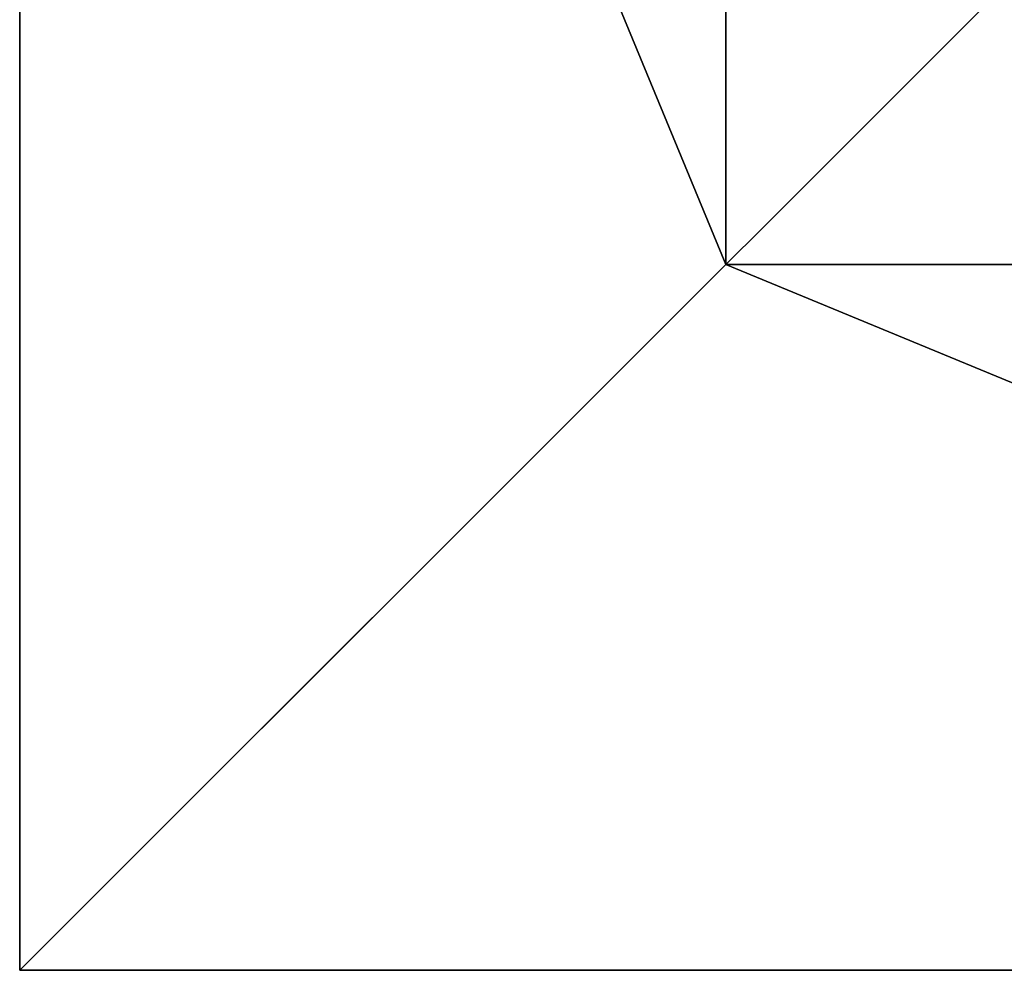
# Model space of a CAD drawing. Units: inches. Extents: x -242 to 360, y -172 to 136.
# Drawn here: x 87 to 104, y -39 to -23 of the extents above; entities that cross this region are included whole.
import ezdxf

# ---------------------------------------------------------------- set-up
doc = ezdxf.new("R2010")
doc.units = ezdxf.units.IN
doc.header["$MEASUREMENT"] = 0
doc.layers.get('0').update_dxf_attribs({"true_color": 0xffffff})
doc.layers.add('foundations', color=7, linetype='Continuous', true_color=0x9fa3a3)

# ---------------------------------------------------------------- blocks, each defined once
blk = doc.blocks.new('Group_77')
for p, q in [((0, 40), (0, 0)), ((0, 40, 23.692), (0, 0, 23.692)), ((11.698, 28.302, 35), (11.698, 11.698, 35)), ((11.698, 11.698, 35), (0, 0, 23.692)), ((11.698, 11.698, 35), (28.302, 11.698, 35)), ((0, 0), (40, 0)), ((0, 0), (0, 0, 23.692)), ((0, 0, 23.692), (40, 0, 23.692))]:
    blk.add_line(p, q)
at = {"color": 251, "true_color": 0x565656}
mesh = blk.add_polyface(dxfattribs=at)
corners = [(11.698, 11.698, 35), (0, 40, 23.692), (0, 0, 23.692), (11.698, 28.302, 35)]
mesh.append_faces([[corners[k] for k in face] for face in [(0, 1, 2), (1, 0, 3)]], dxfattribs={"vtx0": -1, "color": 251})
mesh = blk.add_polyface(dxfattribs=at)
corners = [(0, 40, 23.692), (0, 0), (0, 0, 23.692), (0, 40)]
mesh.append_faces([[corners[k] for k in face] for face in [(0, 1, 2), (1, 0, 3)]], dxfattribs={"vtx0": -1, "color": 251})
mesh = blk.add_polyface(dxfattribs=at)
corners = [(40, 40), (0, 0), (0, 40), (40, 0)]
mesh.append_faces([[corners[k] for k in face] for face in [(0, 1, 2), (1, 0, 3)]], dxfattribs={"vtx0": -1, "color": 251})
mesh = blk.add_polyface(dxfattribs=at)
corners = [(28.302, 11.698, 35), (11.698, 28.302, 35), (11.698, 11.698, 35), (28.302, 28.302, 35)]
mesh.append_faces([[corners[k] for k in face] for face in [(0, 1, 2), (1, 0, 3)]], dxfattribs={"vtx0": -1, "color": 251})
mesh = blk.add_polyface(dxfattribs=at)
corners = [(40, 0, 23.692), (11.698, 11.698, 35), (0, 0, 23.692), (28.302, 11.698, 35)]
mesh.append_faces([[corners[k] for k in face] for face in [(0, 1, 2), (1, 0, 3)]], dxfattribs={"vtx0": -1, "color": 251})
mesh = blk.add_polyface(dxfattribs=at)
corners = [(40, 0, 23.692), (0, 0), (40, 0), (0, 0, 23.692)]
mesh.append_faces([[corners[k] for k in face] for face in [(0, 1, 2), (1, 0, 3)]], dxfattribs={"vtx0": -1, "color": 251})

msp = doc.modelspace()

# ---------------------------------------------------------------- block references
at = {"layer": 'foundations', "color": 251, "true_color": 0x565656}
msp.add_blockref('Group_77', (87.355, -39, -64.841), dxfattribs=at)

doc.saveas('drawing.dxf')
